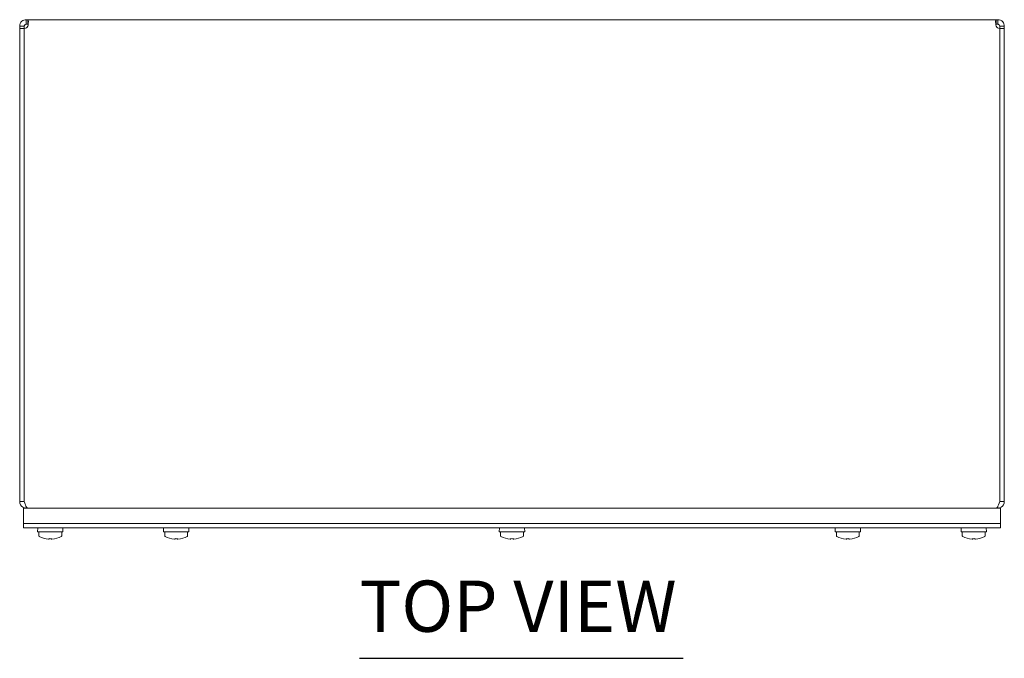
# Model space of a CAD drawing. Units: inches. Extents: x 7 to 115, y 2 to 71.
# Drawn here: x 25 to 41, y 57 to 67 of the extents above; entities that cross this region are included whole.
import ezdxf

# ---------------------------------------------------------------- set-up
doc = ezdxf.new("R2010")
doc.units = ezdxf.units.IN
doc.header["$LTSCALE"] = 7
doc.header["$MEASUREMENT"] = 0
doc.layers.add('Symbol (ANSI)', color=7, linetype='Continuous', lineweight=5)
doc.layers.add('Visible (ANSI)', color=7, linetype='Continuous', lineweight=5)
doc.styles.add('Text Style168', font='tahoma.ttf')

msp = doc.modelspace()

# ---------------------------------------------------------------- linework, layer by layer
at = {"layer": 'Symbol (ANSI)', "lineweight": 30}
msp.add_line((30.7768, 57.0186), (36.0768, 57.0186), dxfattribs=at)
at = {"layer": 'Visible (ANSI)'}
for p, q in [((25.3169, 67.4166), (25.3169, 67.4795)), ((25.3169, 67.4795), (25.3452, 67.4795)), ((25.3169, 67.4055), (25.3169, 67.4166)), ((25.3452, 67.4055), (25.3169, 67.4055)), ((25.3452, 67.4166), (25.3452, 67.4795)), ((25.3452, 67.4795), (41.2031, 67.4795)), ((25.3452, 67.4055), (25.3452, 67.4166)), ((41.2031, 67.4166), (41.2031, 67.4795)), ((41.2031, 67.4795), (41.2314, 67.4795)), ((41.2031, 67.4055), (41.2031, 67.4166)), ((41.2314, 67.4055), (41.2031, 67.4055)), ((41.2314, 67.4166), (41.2314, 67.4795)), ((41.2314, 67.4055), (41.2314, 67.4166)), ((25.2746, 67.3743), (25.2117, 67.3743)), ((25.2117, 67.3376), (25.2117, 67.3743)), ((25.2857, 67.3376), (25.2117, 67.3376)), ((25.2117, 67.3376), (25.2117, 59.5848)), ((25.2857, 67.3743), (25.2746, 67.3743)), ((25.2857, 67.3743), (25.2857, 67.3376)), ((25.2857, 67.3376), (25.2857, 59.5848)), ((25.2864, 59.5848), (25.2864, 67.3376)), ((41.2619, 67.3376), (41.2619, 59.5848)), ((41.2738, 67.3743), (41.2627, 67.3743)), ((41.2627, 67.3376), (41.2627, 67.3743)), ((41.3367, 67.3376), (41.2627, 67.3376)), ((41.2627, 67.3376), (41.2627, 59.5848)), ((41.3367, 67.3743), (41.2738, 67.3743)), ((41.3367, 67.3743), (41.3367, 67.3376)), ((41.3367, 59.5848), (41.3367, 67.3376)), ((25.2117, 59.5848), (25.2857, 59.5848)), ((25.3169, 59.506), (25.3169, 59.4795)), ((41.2314, 59.506), (41.2314, 59.4795)), ((41.2627, 59.5848), (41.3367, 59.5848)), ((25.2742, 59.4795), (25.2742, 59.2295)), ((25.2742, 59.4795), (41.2742, 59.4795)), ((41.2742, 59.4795), (41.2742, 59.2295)), ((25.2742, 59.2295), (25.2742, 59.1555)), ((25.2742, 59.2295), (41.2742, 59.2295)), ((25.3054, 59.2295), (41.2429, 59.2295)), ((41.2742, 59.1555), (41.2742, 59.2295)), ((25.3054, 59.1555), (25.2742, 59.1555)), ((25.3054, 59.1555), (41.2429, 59.1555)), ((25.5063, 59.1555), (25.5042, 59.093)), ((25.5042, 59.093), (25.9192, 59.093)), ((25.5242, 59.083), (25.5242, 59.0241)), ((25.5269, 59.018), (25.5262, 59.018)), ((25.8971, 59.018), (25.8964, 59.018)), ((25.8992, 59.083), (25.8992, 59.0241)), ((25.917, 59.1555), (25.9192, 59.093)), ((27.5688, 59.1555), (27.5667, 59.093)), ((27.5667, 59.093), (27.9817, 59.093)), ((27.5867, 59.083), (27.5867, 59.0241)), ((27.5894, 59.018), (27.5887, 59.018)), ((27.9596, 59.018), (27.9589, 59.018)), ((27.9617, 59.083), (27.9617, 59.0241)), ((27.9795, 59.1555), (27.9817, 59.093)), ((33.0688, 59.1555), (33.0667, 59.093)), ((33.0667, 59.093), (33.4817, 59.093)), ((33.0867, 59.083), (33.0867, 59.0241)), ((33.0894, 59.018), (33.0887, 59.018)), ((33.4596, 59.018), (33.4589, 59.018)), ((33.4617, 59.083), (33.4617, 59.0241)), ((33.4795, 59.1555), (33.4817, 59.093)), ((38.5688, 59.1555), (38.5667, 59.093)), ((38.5667, 59.093), (38.9817, 59.093)), ((38.5867, 59.083), (38.5867, 59.0241)), ((38.5894, 59.018), (38.5887, 59.018)), ((38.9596, 59.018), (38.9589, 59.018)), ((38.9617, 59.083), (38.9617, 59.0241)), ((38.9795, 59.1555), (38.9817, 59.093)), ((40.6313, 59.1555), (40.6292, 59.093)), ((40.6292, 59.093), (41.0442, 59.093)), ((40.6492, 59.083), (40.6492, 59.0241)), ((40.6519, 59.018), (40.6512, 59.018)), ((41.0221, 59.018), (41.0214, 59.018)), ((41.0242, 59.083), (41.0242, 59.0241)), ((41.042, 59.1555), (41.0442, 59.093)), ((41.2742, 59.1555), (41.2429, 59.1555)), ((25.6944, 58.9706), (25.6951, 58.9788)), ((25.7282, 58.9788), (25.7289, 58.9706)), ((27.7569, 58.9706), (27.7576, 58.9788)), ((27.7907, 58.9788), (27.7914, 58.9706)), ((33.2569, 58.9706), (33.2576, 58.9788)), ((33.2907, 58.9788), (33.2914, 58.9706)), ((38.7569, 58.9706), (38.7576, 58.9788)), ((38.7907, 58.9788), (38.7914, 58.9706)), ((40.8194, 58.9706), (40.8201, 58.9788)), ((40.8532, 58.9788), (40.8539, 58.9706))]:
    msp.add_line(p, q, dxfattribs=at)
for centre, radius, start, end in [((25.2836, 67.4076), 0.07, 272.22586, 331.62985), ((41.2647, 67.4076), 0.07, 208.37015, 267.77414), ((25.5342, 59.083), 0.01, 90, 180), ((25.5342, 59.0241), 0.01, 180, 217.34572), ((25.8892, 59.083), 0.01, 0, 90), ((25.8892, 59.0241), 0.01, 322.65428, 0), ((27.5967, 59.083), 0.01, 90, 180), ((27.5967, 59.0241), 0.01, 180, 217.34572), ((27.9517, 59.083), 0.01, 0, 90), ((27.9517, 59.0241), 0.01, 322.65428, 0), ((33.0967, 59.083), 0.01, 90, 180), ((33.0967, 59.0241), 0.01, 180, 217.34572), ((33.4517, 59.083), 0.01, 0, 90), ((33.4517, 59.0241), 0.01, 322.65428, 0), ((38.5967, 59.083), 0.01, 90, 180), ((38.5967, 59.0241), 0.01, 180, 217.34572), ((38.9517, 59.083), 0.01, 0, 90), ((38.9517, 59.0241), 0.01, 322.65428, 0), ((40.6592, 59.083), 0.01, 90, 180), ((40.6592, 59.0241), 0.01, 180, 217.34572), ((41.0142, 59.083), 0.01, 0, 90), ((41.0142, 59.0241), 0.01, 322.65428, 0)]:
    msp.add_arc(centre, radius, start, end, dxfattribs=at)
for centre, major_axis, ratio, start_param, end_param in [((25.7117, 59.3254), (-0.3688, 0), 0.9659258, 1.0560846, 1.4939206), ((25.7059, 59.3438), (-0.046, -0.3721), 0.704416, 0.0889756, 0.1305792), ((25.7117, 59.3405), (-0.3749, 0), 0.9659258, 1.52661, 1.6149826), ((25.7174, 59.3438), (0.046, -0.3721), 0.704416, 6.1526061, 6.1942097), ((25.7117, 59.3254), (-0.3688, 0), 0.9659258, 1.6476721, 2.0855081), ((27.7742, 59.3254), (-0.3688, 0), 0.9659258, 1.0560846, 1.4939206), ((27.7684, 59.3438), (-0.046, -0.3721), 0.704416, 0.0889756, 0.1305792), ((27.7742, 59.3405), (-0.3749, 0), 0.9659258, 1.52661, 1.6149826), ((27.7799, 59.3438), (0.046, -0.3721), 0.704416, 6.1526061, 6.1942097), ((27.7742, 59.3254), (-0.3688, 0), 0.9659258, 1.6476721, 2.0855081), ((33.2742, 59.3254), (-0.3688, 0), 0.9659258, 1.0560846, 1.4939206), ((33.2684, 59.3438), (-0.046, -0.3721), 0.704416, 0.0889756, 0.1305792), ((33.2742, 59.3405), (-0.3749, 0), 0.9659258, 1.52661, 1.6149826), ((33.2799, 59.3438), (0.046, -0.3721), 0.704416, 6.1526061, 6.1942097), ((33.2742, 59.3254), (-0.3688, 0), 0.9659258, 1.6476721, 2.0855081), ((38.7742, 59.3254), (-0.3688, 0), 0.9659258, 1.0560846, 1.4939206), ((38.7684, 59.3438), (-0.046, -0.3721), 0.704416, 0.0889756, 0.1305792), ((38.7742, 59.3405), (-0.3749, 0), 0.9659258, 1.52661, 1.6149826), ((38.7799, 59.3438), (0.046, -0.3721), 0.704416, 6.1526061, 6.1942097), ((38.7742, 59.3254), (-0.3688, 0), 0.9659258, 1.6476721, 2.0855081), ((40.8367, 59.3254), (-0.3688, 0), 0.9659258, 1.0560846, 1.4939206), ((40.8309, 59.3438), (-0.046, -0.3721), 0.704416, 0.0889756, 0.1305792), ((40.8367, 59.3405), (-0.3749, 0), 0.9659258, 1.52661, 1.6149826), ((40.8424, 59.3438), (0.046, -0.3721), 0.704416, 6.1526061, 6.1942097), ((40.8367, 59.3254), (-0.3688, 0), 0.9659258, 1.6476721, 2.0855081)]:
    msp.add_ellipse(centre, major_axis=major_axis, ratio=ratio, start_param=start_param, end_param=end_param, dxfattribs=at)
for points, knots in [([(25.2117, 67.3743), (25.2117, 67.4018), (25.2244, 67.4334), (25.248, 67.4538), (25.2678, 67.471), (25.2938, 67.4795), (25.3169, 67.4795)], [-2.06594888, -2.06594888, -2.06594888, -2.06594888, -1.52754262, -1.52754262, -1.52754262, -1.07564377, -1.07564377, -1.07564377, -1.07564377]), ([(25.3169, 67.4055), (25.3059, 67.4055), (25.293, 67.3978), (25.2882, 67.3866), (25.2864, 67.3826), (25.2857, 67.3783), (25.2857, 67.3743)], [1.07564377, 1.07564377, 1.07564377, 1.07564377, 1.80299947, 1.80299947, 1.80299947, 2.06594888, 2.06594888, 2.06594888, 2.06594888]), ([(25.3452, 67.4795), (25.3512, 67.4795), (25.3541, 67.4668), (25.3536, 67.4432), (25.3531, 67.4234), (25.3502, 67.3973), (25.3452, 67.3743)], [-0.49515255, -0.49515255, -0.49515255, -0.49515255, 0.04325371, 0.04325371, 0.04325371, 0.49515255, 0.49515255, 0.49515255, 0.49515255]), ([(41.2031, 67.3743), (41.1971, 67.4018), (41.1942, 67.4334), (41.1947, 67.4538), (41.1952, 67.471), (41.1981, 67.4795), (41.2031, 67.4795)], [2.6464401, 2.6464401, 2.6464401, 2.6464401, 3.18484636, 3.18484636, 3.18484636, 3.63674521, 3.63674521, 3.63674521, 3.63674521]), ([(41.2314, 67.4795), (41.2589, 67.4795), (41.2905, 67.4668), (41.3109, 67.4432), (41.3281, 67.4234), (41.3367, 67.3973), (41.3367, 67.3743)], [-2.06594888, -2.06594888, -2.06594888, -2.06594888, -1.52754262, -1.52754262, -1.52754262, -1.07564377, -1.07564377, -1.07564377, -1.07564377]), ([(41.2627, 67.3743), (41.2627, 67.3853), (41.2549, 67.3982), (41.2437, 67.403), (41.2397, 67.4047), (41.2354, 67.4055), (41.2314, 67.4055)], [1.07564377, 1.07564377, 1.07564377, 1.07564377, 1.80299947, 1.80299947, 1.80299947, 2.06594888, 2.06594888, 2.06594888, 2.06594888]), ([(25.2117, 59.5848), (25.2117, 59.5477), (25.2328, 59.5114), (25.2651, 59.4932), (25.2808, 59.4843), (25.2989, 59.4795), (25.3169, 59.4795)], [0, 0, 0, 0, 1.0563308, 1.0563308, 1.0563308, 1.5707963, 1.5707963, 1.5707963, 1.5707963]), ([(25.3431, 59.4795), (25.3304, 59.4795), (25.3176, 59.5007), (25.3049, 59.533), (25.2987, 59.5487), (25.2926, 59.5667), (25.2864, 59.5848)], [0, 0, 0, 0, 1.0563308, 1.0563308, 1.0563308, 1.5707963, 1.5707963, 1.5707963, 1.5707963]), ([(41.2619, 59.5848), (41.2492, 59.5477), (41.2365, 59.5114), (41.2238, 59.4932), (41.2176, 59.4843), (41.2114, 59.4795), (41.2052, 59.4795)], [0, 0, 0, 0, 1.0563308, 1.0563308, 1.0563308, 1.5707963, 1.5707963, 1.5707963, 1.5707963]), ([(41.2314, 59.4795), (41.2685, 59.4795), (41.3048, 59.5007), (41.323, 59.533), (41.3319, 59.5487), (41.3367, 59.5667), (41.3367, 59.5848)], [0, 0, 0, 0, 1.0563308, 1.0563308, 1.0563308, 1.5707963, 1.5707963, 1.5707963, 1.5707963]), ([(25.5269, 59.018), (25.5272, 59.0177), (25.5276, 59.0173), (25.5285, 59.0164), (25.5293, 59.0158), (25.5301, 59.0154)], [0.016156754, 0.016156754, 0.016156754, 0.016156754, 0.019638366, 0.019638366, 0.02628455, 0.02628455, 0.02628455, 0.02628455]), ([(25.8932, 59.0154), (25.894, 59.0158), (25.8948, 59.0164), (25.8957, 59.0173), (25.8961, 59.0177), (25.8964, 59.018)], [0.127130834, 0.127130834, 0.127130834, 0.127130834, 0.133777018, 0.133777018, 0.13725863, 0.13725863, 0.13725863, 0.13725863]), ([(27.5894, 59.018), (27.5897, 59.0177), (27.5901, 59.0173), (27.591, 59.0164), (27.5918, 59.0158), (27.5926, 59.0154)], [0.016156754, 0.016156754, 0.016156754, 0.016156754, 0.019638366, 0.019638366, 0.02628455, 0.02628455, 0.02628455, 0.02628455]), ([(27.9557, 59.0154), (27.9565, 59.0158), (27.9573, 59.0164), (27.9582, 59.0173), (27.9586, 59.0177), (27.9589, 59.018)], [0.127130834, 0.127130834, 0.127130834, 0.127130834, 0.133777018, 0.133777018, 0.13725863, 0.13725863, 0.13725863, 0.13725863]), ([(33.0894, 59.018), (33.0897, 59.0177), (33.0901, 59.0173), (33.091, 59.0164), (33.0918, 59.0158), (33.0926, 59.0154)], [0.016156754, 0.016156754, 0.016156754, 0.016156754, 0.019638366, 0.019638366, 0.02628455, 0.02628455, 0.02628455, 0.02628455]), ([(33.4557, 59.0154), (33.4565, 59.0158), (33.4573, 59.0164), (33.4582, 59.0173), (33.4586, 59.0177), (33.4589, 59.018)], [0.127130834, 0.127130834, 0.127130834, 0.127130834, 0.133777018, 0.133777018, 0.13725863, 0.13725863, 0.13725863, 0.13725863]), ([(38.5894, 59.018), (38.5897, 59.0177), (38.5901, 59.0173), (38.591, 59.0164), (38.5918, 59.0158), (38.5926, 59.0154)], [0.016156754, 0.016156754, 0.016156754, 0.016156754, 0.019638366, 0.019638366, 0.02628455, 0.02628455, 0.02628455, 0.02628455]), ([(38.9557, 59.0154), (38.9565, 59.0158), (38.9573, 59.0164), (38.9582, 59.0173), (38.9586, 59.0177), (38.9589, 59.018)], [0.127130834, 0.127130834, 0.127130834, 0.127130834, 0.133777018, 0.133777018, 0.13725863, 0.13725863, 0.13725863, 0.13725863]), ([(40.6519, 59.018), (40.6522, 59.0177), (40.6526, 59.0173), (40.6535, 59.0164), (40.6543, 59.0158), (40.6551, 59.0154)], [0.016156754, 0.016156754, 0.016156754, 0.016156754, 0.019638366, 0.019638366, 0.02628455, 0.02628455, 0.02628455, 0.02628455]), ([(41.0182, 59.0154), (41.019, 59.0158), (41.0198, 59.0164), (41.0207, 59.0173), (41.0211, 59.0177), (41.0214, 59.018)], [0.127130834, 0.127130834, 0.127130834, 0.127130834, 0.133777018, 0.133777018, 0.13725863, 0.13725863, 0.13725863, 0.13725863])]:
    msp.add_open_spline(points, degree=3, knots=knots, dxfattribs=at)
for points in [[(25.3504, 67.4042), (25.3491, 67.4051), (25.3473, 67.4055), (25.3452, 67.4055)], [(41.2031, 67.4055), (41.201, 67.4055), (41.1992, 67.405), (41.1979, 67.404)], [(25.2857, 59.5848), (25.2857, 59.5772), (25.2888, 59.5699), (25.2938, 59.5643)], [(41.2627, 59.5848), (41.2627, 59.5772), (41.2595, 59.5699), (41.2545, 59.5643)]]:
    msp.add_open_spline(points, degree=3, dxfattribs=at)

# ---------------------------------------------------------------- texts
at = {"layer": 'Symbol (ANSI)', "insert": (30.7761, 57.1899), "char_height": 0.84, "attachment_point": 7, "style": 'Text Style168'}
msp.add_mtext('TOP VIEW', dxfattribs=at)

doc.saveas('drawing.dxf')
